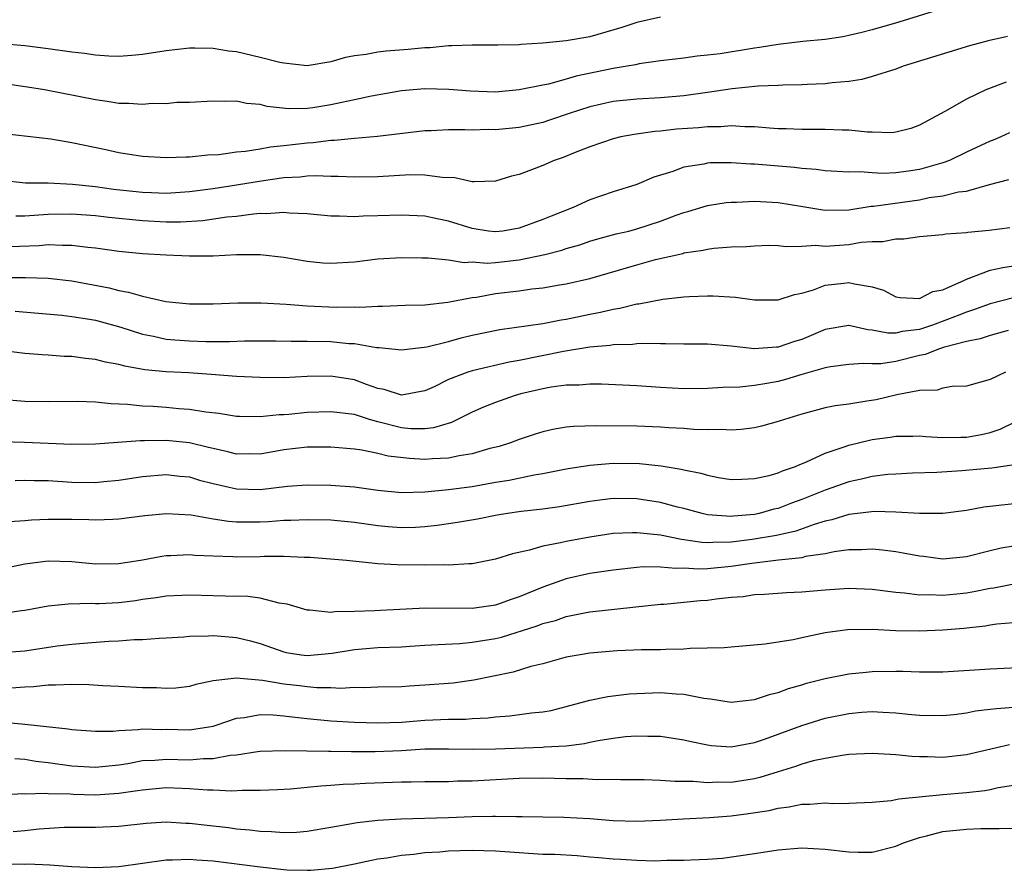
# Model space of a CAD drawing. Units: inches. Extents: x 2658000 to 2661000, y 1560000 to 1561272.
# Drawn here: x 2658991 to 2659074, y 1560357 to 1560429 of the extents above; entities that cross this region are included whole.
import ezdxf

# ---------------------------------------------------------------- set-up
doc = ezdxf.new("R2010")
doc.units = ezdxf.units.IN
doc.header["$MEASUREMENT"] = 0
doc.layers.add('LD26581560_2ft', color=125, linetype='Continuous')

msp = doc.modelspace()

# ---------------------------------------------------------------- linework, layer by layer
at = {"layer": 'LD26581560_2ft'}
for points, elevation in [([(2659069, 1560429.913), (2659065.253, 1560428.747), (2659063, 1560428.103), (2659062.124, 1560427.876), (2659061, 1560427.609), (2659060.489, 1560427.511), (2659059, 1560427.285), (2659057.106, 1560427.106), (2659055, 1560426.857), (2659053.409, 1560426.591), (2659053, 1560426.543), (2659050.071, 1560426.071), (2659049, 1560425.941), (2659048.132, 1560425.869), (2659047, 1560425.687), (2659045, 1560425.452), (2659043.205, 1560425.205), (2659042.873, 1560425.128), (2659042.166, 1560425), (2659041, 1560424.812), (2659037.844, 1560424.156), (2659037, 1560423.895), (2659035.489, 1560423.49), (2659035, 1560423.403), (2659033, 1560422.996), (2659031, 1560422.816), (2659028.876, 1560422.876), (2659027.027, 1560423.027), (2659025, 1560423.073), (2659023, 1560422.909), (2659020.461, 1560422.461), (2659019, 1560422.141), (2659017.929, 1560421.929), (2659017, 1560421.719), (2659015.478, 1560421.478), (2659015, 1560421.418), (2659013.393, 1560421.393), (2659011.581, 1560421.581), (2659011, 1560421.759), (2659009.837, 1560421.837), (2659009, 1560422.034), (2659007.997, 1560421.997), (2659007, 1560422.034), (2659005, 1560421.922), (2659003.913, 1560421.913), (2659003, 1560421.817), (2659001.832, 1560421.832), (2659001, 1560421.747), (2658999.848, 1560421.848), (2658999, 1560421.845), (2658998.016, 1560422.016), (2658997, 1560422.146), (2658992.667, 1560423), (2658991.231, 1560423.231), (2658989.485, 1560423.485)], 8274), ([(2659045, 1560429.185), (2659043, 1560428.712), (2659041.712, 1560428.288), (2659039, 1560427.514), (2659037, 1560427.156), (2659035, 1560426.955), (2659033.154, 1560426.846), (2659033, 1560426.825), (2659031.2, 1560426.8), (2659031, 1560426.784), (2659029, 1560426.802), (2659027.273, 1560426.727), (2659027, 1560426.738), (2659025.435, 1560426.565), (2659025, 1560426.563), (2659023.582, 1560426.418), (2659021.704, 1560426.296), (2659021, 1560426.201), (2659019.997, 1560425.997), (2659019, 1560425.884), (2659018.258, 1560425.742), (2659017, 1560425.379), (2659015, 1560425.052), (2659013, 1560425.254), (2659012.68, 1560425.319), (2659011, 1560425.759), (2659009, 1560426.228), (2659008.297, 1560426.297), (2659007, 1560426.505), (2659005.456, 1560426.544), (2659005, 1560426.537), (2659003, 1560426.324), (2659001, 1560426.005), (2659000.093, 1560425.907), (2658999, 1560425.836), (2658998.14, 1560425.86), (2658997, 1560425.938), (2658996.078, 1560426.078), (2658995, 1560426.208), (2658993, 1560426.497), (2658991, 1560426.728), (2658988.018, 1560427)], 8276), ([(2659074.474, 1560427.526), (2659072.838, 1560427.162), (2659071.262, 1560426.738), (2659065.618, 1560425), (2659065, 1560424.77), (2659063, 1560424.12), (2659062.115, 1560423.885), (2659061, 1560423.705), (2659059.591, 1560423.591), (2659059, 1560423.513), (2659057.465, 1560423.465), (2659057, 1560423.435), (2659055.406, 1560423.407), (2659055, 1560423.375), (2659053.315, 1560423.315), (2659051.087, 1560423.087), (2659049, 1560422.764), (2659047, 1560422.485), (2659045, 1560422.32), (2659043, 1560422.207), (2659041, 1560421.999), (2659039, 1560421.563), (2659037.257, 1560421), (2659035.587, 1560420.413), (2659035, 1560420.229), (2659033, 1560419.801), (2659031, 1560419.606), (2659030.382, 1560419.618), (2659029, 1560419.578), (2659028.39, 1560419.61), (2659027, 1560419.601), (2659025.528, 1560419.527), (2659025, 1560419.519), (2659020.958, 1560419.042), (2659019, 1560418.873), (2659017.306, 1560418.694), (2659017, 1560418.693), (2659015.504, 1560418.496), (2659015, 1560418.478), (2659013, 1560418.234), (2659011.865, 1560418.135), (2659011, 1560417.963), (2659009.752, 1560417.752), (2659009, 1560417.695), (2659007.491, 1560417.491), (2659006.555, 1560417.445), (2659005, 1560417.285), (2659004.708, 1560417.292), (2659003, 1560417.215), (2659001, 1560417.328), (2658999, 1560417.648), (2658997.894, 1560417.894), (2658995, 1560418.489), (2658993.204, 1560418.795), (2658989.253, 1560419.253)], 8272), ([(2659074.361, 1560423.639), (2659072.653, 1560423), (2659071, 1560422.215), (2659069.153, 1560421.153), (2659067, 1560419.997), (2659066.279, 1560419.721), (2659065, 1560419.399), (2659064.654, 1560419.346), (2659063, 1560419.414), (2659062.593, 1560419.407), (2659061, 1560419.573), (2659060.431, 1560419.57), (2659059, 1560419.636), (2659058.375, 1560419.625), (2659057, 1560419.64), (2659055.692, 1560419.692), (2659055, 1560419.7), (2659054.267, 1560419.734), (2659053, 1560419.843), (2659052.157, 1560419.843), (2659051, 1560419.928), (2659050.139, 1560419.861), (2659049, 1560419.86), (2659048.221, 1560419.779), (2659046.356, 1560419.644), (2659045, 1560419.494), (2659044.537, 1560419.463), (2659042.783, 1560419.217), (2659041.651, 1560419), (2659041, 1560418.839), (2659039, 1560418.148), (2659037.609, 1560417.608), (2659036.748, 1560417.252), (2659035.979, 1560417), (2659035, 1560416.574), (2659034.289, 1560416.289), (2659033, 1560415.818), (2659032.343, 1560415.657), (2659031, 1560415.226), (2659029.187, 1560415.187), (2659029, 1560415.17), (2659027.528, 1560415.528), (2659026.458, 1560415.542), (2659025, 1560415.763), (2659023.77, 1560415.77), (2659021, 1560415.607), (2659019, 1560415.57), (2659017.639, 1560415.639), (2659017, 1560415.637), (2659015.7, 1560415.7), (2659015, 1560415.672), (2659014.407, 1560415.592), (2659013, 1560415.528), (2659011.274, 1560415.274), (2659009, 1560414.892), (2659007, 1560414.589), (2659005, 1560414.332), (2659003, 1560414.204), (2659001.766, 1560414.234), (2659001, 1560414.271), (2658998.541, 1560414.541), (2658997, 1560414.747), (2658995.045, 1560414.955), (2658993, 1560415.063), (2658991.069, 1560415.069), (2658989, 1560415.301)], 8270), ([(2659074.651, 1560419.349), (2659073.921, 1560419), (2659073.273, 1560418.727), (2659073, 1560418.633), (2659071, 1560417.704), (2659069.551, 1560417), (2659069, 1560416.788), (2659067, 1560416.218), (2659066.082, 1560416.082), (2659065, 1560415.947), (2659063.892, 1560415.892), (2659063, 1560415.936), (2659061.976, 1560416.024), (2659061, 1560416.003), (2659059, 1560416.106), (2659058.225, 1560416.224), (2659057, 1560416.308), (2659056.398, 1560416.398), (2659053, 1560416.684), (2659052.687, 1560416.687), (2659051, 1560416.808), (2659049.214, 1560416.787), (2659049, 1560416.767), (2659048.692, 1560416.692), (2659047, 1560416.425), (2659046.068, 1560416.068), (2659044.431, 1560415.569), (2659043, 1560414.952), (2659041, 1560414.345), (2659039, 1560413.658), (2659037.591, 1560413), (2659035.725, 1560412.275), (2659035, 1560411.969), (2659033, 1560411.234), (2659031.617, 1560411), (2659031, 1560410.926), (2659030.406, 1560411), (2659029, 1560411.223), (2659027, 1560411.835), (2659026.028, 1560412.028), (2659025, 1560412.266), (2659023, 1560412.36), (2659021, 1560412.281), (2659019.748, 1560412.252), (2659019, 1560412.208), (2659017.733, 1560412.267), (2659017, 1560412.268), (2659015, 1560412.463), (2659013.475, 1560412.525), (2659013, 1560412.574), (2659011.534, 1560412.466), (2659011, 1560412.479), (2659010.444, 1560412.444), (2659009, 1560412.248), (2659008.169, 1560412.169), (2659006.128, 1560411.872), (2659004.235, 1560411.765), (2659003, 1560411.766), (2659001, 1560411.873), (2658998.157, 1560412.157), (2658997, 1560412.291), (2658995, 1560412.434), (2658993, 1560412.399), (2658991, 1560412.267), (2658990.257, 1560412.257)], 8268), ([(2658989.694, 1560409.694), (2658992.222, 1560409.778), (2658993, 1560409.844), (2658994.207, 1560409.793), (2658995, 1560409.813), (2658996.37, 1560409.63), (2658997, 1560409.576), (2658999, 1560409.294), (2659001, 1560409.094), (2659003, 1560408.98), (2659005, 1560408.896), (2659007, 1560408.904), (2659009, 1560408.999), (2659011, 1560409.007), (2659013, 1560408.782), (2659015, 1560408.44), (2659016.312, 1560408.312), (2659017, 1560408.265), (2659019, 1560408.39), (2659021, 1560408.635), (2659023, 1560408.754), (2659024.723, 1560408.723), (2659025.268, 1560408.732), (2659027, 1560408.568), (2659028.342, 1560408.342), (2659029, 1560408.372), (2659030.282, 1560408.282), (2659031, 1560408.334), (2659033, 1560408.542), (2659035.168, 1560409), (2659036.62, 1560409.38), (2659037, 1560409.513), (2659038.163, 1560409.837), (2659039, 1560410.131), (2659039.674, 1560410.326), (2659041.247, 1560410.753), (2659042.306, 1560411), (2659043, 1560411.182), (2659045, 1560411.831), (2659046.349, 1560412.349), (2659047, 1560412.58), (2659047.335, 1560412.665), (2659049, 1560413.183), (2659050.572, 1560413.428), (2659051, 1560413.468), (2659051.464, 1560413.464), (2659053, 1560413.541), (2659053.502, 1560413.502), (2659055, 1560413.438), (2659057.095, 1560413.095), (2659058.791, 1560412.791), (2659059, 1560412.771), (2659061, 1560412.807), (2659062.898, 1560413.102), (2659063.109, 1560413.109), (2659067, 1560413.655), (2659067.839, 1560413.839), (2659069, 1560413.982), (2659070.324, 1560414.324), (2659071, 1560414.398), (2659072.963, 1560414.964), (2659074.608, 1560415.392)], 8266), ([(2658987, 1560407.048), (2658991.063, 1560407.063), (2658993.001, 1560407.001), (2658995, 1560406.766), (2658998.166, 1560406.166), (2658999, 1560405.95), (2658999.821, 1560405.821), (2659001, 1560405.458), (2659002.987, 1560405.013), (2659005, 1560404.812), (2659007, 1560404.81), (2659009.099, 1560404.901), (2659011.093, 1560404.908), (2659013.222, 1560404.778), (2659015, 1560404.641), (2659017.465, 1560404.535), (2659019, 1560404.553), (2659019.467, 1560404.533), (2659021, 1560404.618), (2659021.387, 1560404.613), (2659023.305, 1560404.695), (2659025, 1560404.739), (2659026.949, 1560404.949), (2659029, 1560405.348), (2659029.384, 1560405.384), (2659031, 1560405.682), (2659033, 1560405.928), (2659034.081, 1560406.081), (2659035, 1560406.167), (2659036.418, 1560406.418), (2659037, 1560406.505), (2659039, 1560406.982), (2659043, 1560408.138), (2659044.575, 1560408.575), (2659046.899, 1560409.101), (2659047, 1560409.136), (2659048.635, 1560409.365), (2659049, 1560409.464), (2659049.541, 1560409.541), (2659051, 1560409.654), (2659052.299, 1560409.701), (2659053, 1560409.756), (2659054.208, 1560409.792), (2659055, 1560409.783), (2659055.692, 1560409.692), (2659057, 1560409.725), (2659058.213, 1560409.788), (2659059, 1560409.714), (2659061, 1560409.86), (2659062.047, 1560410.047), (2659063, 1560410.11), (2659063.896, 1560410.104), (2659065, 1560410.352), (2659065.668, 1560410.332), (2659067, 1560410.538), (2659069, 1560410.694), (2659069.24, 1560410.76), (2659071, 1560410.868), (2659071.106, 1560410.894), (2659072.936, 1560411.064), (2659074.695, 1560411.305)], 8264), ([(2658990.184, 1560404.184), (2658994.159, 1560403.841), (2658995, 1560403.737), (2658996.491, 1560403.51), (2658997, 1560403.417), (2658999.157, 1560402.843), (2659001, 1560402.243), (2659001.929, 1560402.071), (2659003, 1560401.825), (2659003.752, 1560401.752), (2659005, 1560401.664), (2659006.373, 1560401.627), (2659008.383, 1560401.618), (2659009.659, 1560401.659), (2659012.331, 1560401.669), (2659013.64, 1560401.64), (2659015, 1560401.657), (2659017, 1560401.619), (2659018.541, 1560401.459), (2659019, 1560401.438), (2659020.881, 1560401.119), (2659021.113, 1560401.113), (2659023, 1560400.905), (2659025.17, 1560401.17), (2659027, 1560401.628), (2659028.077, 1560401.923), (2659029, 1560402.146), (2659031.356, 1560402.644), (2659035, 1560403.139), (2659036.558, 1560403.442), (2659037, 1560403.504), (2659039, 1560403.93), (2659039.906, 1560404.094), (2659041, 1560404.376), (2659041.553, 1560404.447), (2659043, 1560404.812), (2659043.174, 1560404.826), (2659045.213, 1560405.213), (2659047, 1560405.407), (2659047.437, 1560405.437), (2659049, 1560405.487), (2659049.486, 1560405.486), (2659051.372, 1560405.372), (2659053, 1560405.145), (2659055, 1560405.144), (2659056.389, 1560405.611), (2659057, 1560405.732), (2659058.014, 1560406.014), (2659059, 1560406.397), (2659060.579, 1560406.579), (2659061, 1560406.641), (2659061.493, 1560406.507), (2659063, 1560406.264), (2659063.963, 1560405.963), (2659065, 1560405.421), (2659065.36, 1560405.36), (2659067, 1560405.271), (2659068.148, 1560405.852), (2659069, 1560406.017), (2659070.823, 1560406.823), (2659071, 1560406.915), (2659073, 1560407.663), (2659074.083, 1560407.917), (2659075, 1560408.032)], 8262), ([(2659075, 1560405.322), (2659073, 1560404.812), (2659071.68, 1560404.32), (2659071, 1560404.12), (2659070.214, 1560403.786), (2659068.099, 1560403), (2659067, 1560402.639), (2659065.533, 1560402.467), (2659065, 1560402.334), (2659064.318, 1560402.319), (2659063, 1560402.584), (2659062.612, 1560402.612), (2659061, 1560402.979), (2659059, 1560402.632), (2659057, 1560401.796), (2659056.38, 1560401.62), (2659055, 1560401.134), (2659054.865, 1560401.135), (2659053, 1560400.994), (2659051, 1560401.227), (2659049, 1560401.39), (2659047, 1560401.397), (2659045.425, 1560401.425), (2659045, 1560401.403), (2659043.442, 1560401.442), (2659043, 1560401.408), (2659042.642, 1560401.358), (2659041, 1560401.318), (2659040.732, 1560401.268), (2659039, 1560401.123), (2659036.778, 1560400.778), (2659033, 1560399.994), (2659032.149, 1560399.85), (2659029, 1560399.118), (2659028.627, 1560399), (2659027, 1560398.378), (2659025.77, 1560397.77), (2659025, 1560397.414), (2659023, 1560397.047), (2659021.534, 1560397.534), (2659021, 1560397.634), (2659020.037, 1560397.962), (2659019, 1560398.363), (2659017, 1560398.682), (2659015, 1560398.636), (2659013, 1560398.534), (2659011, 1560398.543), (2659009, 1560398.645), (2659006.823, 1560398.822), (2659004.95, 1560398.95), (2659003, 1560399.042), (2659001.208, 1560399.208), (2658999.511, 1560399.511), (2658999, 1560399.666), (2658997.864, 1560399.864), (2658997, 1560400.097), (2658996.169, 1560400.169), (2658995, 1560400.336), (2658994.354, 1560400.354), (2658993, 1560400.456), (2658992.477, 1560400.477), (2658991, 1560400.603), (2658989, 1560400.851)], 8260), ([(2659074.552, 1560402.552), (2659073, 1560402.123), (2659072.17, 1560401.83), (2659071, 1560401.603), (2659069.132, 1560401.132), (2659068.714, 1560401), (2659067.488, 1560400.512), (2659067, 1560400.426), (2659065, 1560399.924), (2659063.724, 1560399.724), (2659063, 1560399.705), (2659062.243, 1560399.757), (2659061, 1560399.667), (2659059.462, 1560399.462), (2659059, 1560399.386), (2659057, 1560398.806), (2659055.618, 1560398.382), (2659055, 1560398.223), (2659054.038, 1560398.038), (2659053, 1560397.878), (2659051.741, 1560397.741), (2659050.289, 1560397.711), (2659049, 1560397.619), (2659047, 1560397.601), (2659045, 1560397.714), (2659043, 1560397.858), (2659039.996, 1560397.996), (2659039, 1560397.992), (2659038.09, 1560397.91), (2659037, 1560397.893), (2659035.724, 1560397.724), (2659035, 1560397.587), (2659033.155, 1560397.155), (2659032.581, 1560397), (2659031, 1560396.44), (2659029.969, 1560396.031), (2659029, 1560395.601), (2659027.258, 1560394.742), (2659025.734, 1560394.266), (2659025, 1560394.191), (2659023.795, 1560394.205), (2659023, 1560394.287), (2659021, 1560394.801), (2659020.291, 1560395), (2659019, 1560395.401), (2659017, 1560395.65), (2659015, 1560395.574), (2659013.422, 1560395.422), (2659013, 1560395.393), (2659012.61, 1560395.39), (2659011, 1560395.227), (2659009.236, 1560395.236), (2659009, 1560395.25), (2659007.487, 1560395.487), (2659006.393, 1560395.606), (2659005, 1560395.849), (2659004.094, 1560395.906), (2659003, 1560396.008), (2659001.918, 1560396.082), (2659001, 1560396.119), (2658999.734, 1560396.266), (2658998.319, 1560396.319), (2658997, 1560396.473), (2658995.475, 1560396.525), (2658993, 1560396.484), (2658991, 1560396.505), (2658989, 1560396.683)], 8258), ([(2659074.305, 1560399), (2659073, 1560398.385), (2659071, 1560397.82), (2659069.783, 1560397.784), (2659069, 1560397.645), (2659068.514, 1560397.486), (2659067, 1560397.443), (2659065.092, 1560397.092), (2659063.329, 1560396.671), (2659062.532, 1560396.532), (2659061, 1560396.298), (2659059.848, 1560396.152), (2659059, 1560395.969), (2659057, 1560395.44), (2659055.539, 1560395), (2659055, 1560394.805), (2659053.588, 1560394.412), (2659053, 1560394.283), (2659051.869, 1560394.131), (2659051, 1560394.091), (2659050.15, 1560394.15), (2659049, 1560394.116), (2659047.852, 1560394.148), (2659047, 1560394.23), (2659045.713, 1560394.287), (2659045, 1560394.344), (2659043, 1560394.408), (2659039.54, 1560394.46), (2659037.604, 1560394.395), (2659037, 1560394.324), (2659035.862, 1560394.138), (2659035, 1560393.932), (2659034.289, 1560393.711), (2659033, 1560393.274), (2659032.263, 1560393), (2659031.297, 1560392.703), (2659030.516, 1560392.516), (2659029, 1560392.078), (2659027.901, 1560391.901), (2659027, 1560391.687), (2659025.638, 1560391.638), (2659025, 1560391.577), (2659023.671, 1560391.67), (2659021.885, 1560391.885), (2659021, 1560392.106), (2659019.622, 1560392.378), (2659019, 1560392.457), (2659017, 1560392.64), (2659015, 1560392.634), (2659013, 1560392.399), (2659011, 1560392.054), (2659010.06, 1560392.06), (2659009, 1560392.043), (2659008.247, 1560392.247), (2659007, 1560392.509), (2659006.618, 1560392.618), (2659005, 1560393.015), (2659003, 1560393.212), (2659001.168, 1560393.168), (2659000.819, 1560393.181), (2658997, 1560392.899), (2658995, 1560392.865), (2658990.979, 1560393.02), (2658989, 1560393.08)], 8256), ([(2658990.189, 1560389.811), (2658991, 1560389.827), (2658991.795, 1560389.795), (2658993, 1560389.79), (2658995, 1560389.675), (2658997, 1560389.645), (2658997.722, 1560389.723), (2658999, 1560389.826), (2659001, 1560390.131), (2659003, 1560390.309), (2659004.179, 1560390.18), (2659005, 1560390.109), (2659005.844, 1560389.844), (2659007, 1560389.554), (2659009, 1560389.092), (2659011, 1560389.05), (2659013.308, 1560389.308), (2659015, 1560389.436), (2659017, 1560389.42), (2659019, 1560389.258), (2659021, 1560388.981), (2659023, 1560388.795), (2659025, 1560388.843), (2659027, 1560389.03), (2659029, 1560389.3), (2659031, 1560389.66), (2659032.158, 1560389.842), (2659034.288, 1560390.288), (2659035, 1560390.394), (2659037, 1560390.784), (2659039, 1560391.111), (2659041, 1560391.269), (2659043.236, 1560391.236), (2659045.05, 1560391.05), (2659046.77, 1560390.77), (2659047, 1560390.707), (2659048.427, 1560390.427), (2659049, 1560390.246), (2659049.934, 1560390.066), (2659051, 1560389.898), (2659051.907, 1560389.908), (2659053, 1560389.961), (2659054.232, 1560390.232), (2659055, 1560390.457), (2659055.368, 1560390.632), (2659056.488, 1560391), (2659056.838, 1560391.162), (2659057.359, 1560391.359), (2659059, 1560392.119), (2659060.69, 1560392.69), (2659061, 1560392.813), (2659063, 1560393.298), (2659064.505, 1560393.494), (2659065, 1560393.574), (2659066.43, 1560393.57), (2659067, 1560393.585), (2659067.539, 1560393.539), (2659069, 1560393.455), (2659070.506, 1560393.494), (2659071, 1560393.492), (2659072.285, 1560393.715), (2659073, 1560393.868), (2659073.848, 1560394.152), (2659075.194, 1560394.806)], 8254), ([(2659074.88, 1560391.12), (2659073.153, 1560390.847), (2659070.613, 1560390.613), (2659068.488, 1560390.488), (2659066.42, 1560390.42), (2659065, 1560390.355), (2659064.307, 1560390.307), (2659063, 1560390.152), (2659062.08, 1560389.92), (2659061, 1560389.701), (2659059, 1560388.973), (2659057, 1560388.179), (2659056.131, 1560387.869), (2659055, 1560387.434), (2659054.645, 1560387.355), (2659053.377, 1560387), (2659053, 1560386.92), (2659051.22, 1560386.78), (2659051, 1560386.749), (2659049, 1560386.9), (2659048.542, 1560387), (2659047, 1560387.421), (2659046.449, 1560387.551), (2659045, 1560387.937), (2659043, 1560388.239), (2659041, 1560388.268), (2659039.859, 1560388.141), (2659039, 1560388.021), (2659036.431, 1560387.569), (2659035, 1560387.373), (2659033.167, 1560387.167), (2659032.005, 1560387), (2659031.14, 1560386.86), (2659029.471, 1560386.529), (2659027.774, 1560386.226), (2659026.026, 1560385.974), (2659025, 1560385.871), (2659024.183, 1560385.817), (2659023, 1560385.773), (2659021.868, 1560385.868), (2659021, 1560385.944), (2659019, 1560386.243), (2659017, 1560386.435), (2659015, 1560386.473), (2659013.596, 1560386.404), (2659013, 1560386.392), (2659011.703, 1560386.297), (2659011, 1560386.261), (2659009, 1560386.264), (2659008.32, 1560386.32), (2659007, 1560386.522), (2659005.151, 1560386.849), (2659003.034, 1560386.966), (2659001.209, 1560386.791), (2658999, 1560386.505), (2658998.496, 1560386.496), (2658997, 1560386.425), (2658996.451, 1560386.452), (2658995, 1560386.485), (2658993, 1560386.494), (2658991.574, 1560386.426), (2658991, 1560386.369), (2658989.716, 1560386.284)], 8252), ([(2659076.073, 1560387.927), (2659072.469, 1560387.531), (2659071, 1560387.261), (2659069, 1560386.997), (2659067, 1560386.986), (2659065, 1560387.118), (2659063.178, 1560387.178), (2659061, 1560386.92), (2659059.55, 1560386.45), (2659059, 1560386.335), (2659058.057, 1560386.057), (2659056.501, 1560385.499), (2659054.865, 1560385.135), (2659052.787, 1560384.787), (2659051, 1560384.56), (2659049.453, 1560384.547), (2659049, 1560384.51), (2659048.531, 1560384.532), (2659047, 1560384.768), (2659046.785, 1560384.786), (2659045, 1560385.155), (2659043.319, 1560385.319), (2659043, 1560385.368), (2659042.632, 1560385.369), (2659041, 1560385.296), (2659039, 1560384.995), (2659037, 1560384.629), (2659036.502, 1560384.502), (2659035, 1560384.229), (2659033.885, 1560383.885), (2659032.429, 1560383.571), (2659031, 1560383.108), (2659029, 1560382.714), (2659028.72, 1560382.72), (2659027, 1560382.61), (2659026.63, 1560382.63), (2659025, 1560382.611), (2659022.627, 1560382.627), (2659021, 1560382.734), (2659020.74, 1560382.74), (2659018.331, 1560383), (2659015.247, 1560383.247), (2659014.749, 1560383.251), (2659013, 1560383.335), (2659011.337, 1560383.337), (2659011, 1560383.319), (2659009, 1560383.289), (2659008.683, 1560383.317), (2659007, 1560383.367), (2659005.443, 1560383.443), (2659005, 1560383.493), (2659003.41, 1560383.411), (2659003, 1560383.406), (2659002.643, 1560383.357), (2659001, 1560383.037), (2658999, 1560382.715), (2658997, 1560382.707), (2658995, 1560382.905), (2658993, 1560382.959), (2658991, 1560382.698), (2658989, 1560382.267)], 8250), ([(2659075, 1560384.236), (2659073.953, 1560384.047), (2659073, 1560383.827), (2659071, 1560383.329), (2659069, 1560383.124), (2659067.336, 1560383.336), (2659067, 1560383.365), (2659065.632, 1560383.633), (2659065, 1560383.731), (2659063.876, 1560383.876), (2659063, 1560383.963), (2659062.086, 1560383.914), (2659061, 1560383.913), (2659059.752, 1560383.752), (2659059, 1560383.586), (2659057.333, 1560383.332), (2659057, 1560383.243), (2659055.037, 1560383.037), (2659052.761, 1560382.761), (2659051, 1560382.482), (2659049, 1560382.299), (2659048.272, 1560382.272), (2659047, 1560382.342), (2659046.321, 1560382.321), (2659045, 1560382.451), (2659043.546, 1560382.454), (2659043, 1560382.401), (2659041, 1560382.185), (2659039, 1560381.89), (2659037, 1560381.459), (2659035, 1560380.751), (2659033, 1560379.904), (2659032.315, 1560379.685), (2659031, 1560379.201), (2659029.609, 1560379), (2659029, 1560378.927), (2659025.032, 1560378.967), (2659021.231, 1560378.769), (2659020.731, 1560378.731), (2659019, 1560378.661), (2659017.355, 1560378.645), (2659017, 1560378.591), (2659015.216, 1560378.784), (2659015, 1560378.778), (2659013.283, 1560379.283), (2659012.61, 1560379.39), (2659011, 1560379.798), (2659009.948, 1560379.948), (2659008.028, 1560379.973), (2659007, 1560380.014), (2659005, 1560380.061), (2659003, 1560379.977), (2659002.171, 1560379.829), (2659001, 1560379.683), (2659000.412, 1560379.588), (2658999, 1560379.405), (2658997.319, 1560379.319), (2658997, 1560379.314), (2658996.66, 1560379.34), (2658994.696, 1560379.305), (2658993, 1560379.115), (2658991, 1560378.744), (2658990.718, 1560378.718), (2658989, 1560378.476)], 8248), ([(2658989, 1560375.187), (2658991, 1560375.336), (2658993.745, 1560375.745), (2658995, 1560375.892), (2658995.987, 1560375.987), (2658998.15, 1560376.15), (2658999, 1560376.187), (2659000.295, 1560376.295), (2659001, 1560376.304), (2659002.411, 1560376.411), (2659003, 1560376.427), (2659004.526, 1560376.526), (2659005, 1560376.573), (2659006.6, 1560376.6), (2659007, 1560376.639), (2659007.383, 1560376.617), (2659009, 1560376.47), (2659010.171, 1560376.171), (2659011, 1560375.939), (2659013, 1560375.242), (2659013.199, 1560375.199), (2659014.478, 1560375), (2659015, 1560374.936), (2659017.125, 1560375.125), (2659019, 1560375.43), (2659021, 1560375.602), (2659023, 1560375.683), (2659023.735, 1560375.735), (2659025, 1560375.797), (2659026.123, 1560375.877), (2659027.961, 1560375.961), (2659029, 1560376.064), (2659031, 1560376.379), (2659031.504, 1560376.496), (2659034.541, 1560377.459), (2659035, 1560377.645), (2659036.08, 1560377.92), (2659037, 1560378.243), (2659038.557, 1560378.558), (2659039, 1560378.631), (2659045, 1560379.295), (2659045.307, 1560379.307), (2659048.385, 1560379.615), (2659049, 1560379.645), (2659049.744, 1560379.745), (2659051, 1560379.88), (2659052.041, 1560379.959), (2659053, 1560380.115), (2659053.852, 1560380.148), (2659055.716, 1560380.284), (2659057, 1560380.341), (2659059, 1560380.522), (2659061, 1560380.656), (2659063, 1560380.569), (2659065, 1560380.314), (2659065.737, 1560380.263), (2659067, 1560380.091), (2659067.889, 1560380.111), (2659069, 1560380.053), (2659070.175, 1560380.175), (2659071, 1560380.271), (2659071.63, 1560380.37), (2659073, 1560380.65), (2659073.311, 1560380.689), (2659075.022, 1560381.022)], 8246), ([(2659075, 1560377.702), (2659073.592, 1560377.592), (2659073, 1560377.506), (2659072.574, 1560377.426), (2659070.763, 1560377.237), (2659069, 1560377.087), (2659067, 1560377.005), (2659065, 1560377.033), (2659063, 1560377.13), (2659060.892, 1560377.108), (2659059, 1560376.845), (2659057, 1560376.44), (2659056.275, 1560376.275), (2659053.896, 1560375.895), (2659051, 1560375.65), (2659050.418, 1560375.582), (2659047.533, 1560375.534), (2659047, 1560375.478), (2659045.454, 1560375.455), (2659045, 1560375.42), (2659043.402, 1560375.402), (2659041.325, 1560375.325), (2659039, 1560375.133), (2659038.178, 1560375), (2659037, 1560374.779), (2659035, 1560374.231), (2659033.984, 1560373.984), (2659032.485, 1560373.516), (2659029.155, 1560372.845), (2659027.405, 1560372.595), (2659025, 1560372.401), (2659023.661, 1560372.338), (2659023, 1560372.281), (2659021, 1560372.241), (2659019.805, 1560372.195), (2659019, 1560372.221), (2659017.859, 1560372.141), (2659017, 1560372.188), (2659015.82, 1560372.18), (2659015, 1560372.258), (2659014.345, 1560372.346), (2659013, 1560372.493), (2659011.196, 1560372.804), (2659008.988, 1560373.012), (2659007, 1560372.776), (2659005.543, 1560372.457), (2659005, 1560372.301), (2659003.836, 1560372.164), (2659003, 1560372.127), (2659002.179, 1560372.179), (2659001, 1560372.195), (2658999, 1560372.308), (2658997.633, 1560372.367), (2658996.449, 1560372.449), (2658995, 1560372.471), (2658993.6, 1560372.399), (2658993, 1560372.406), (2658991.731, 1560372.269), (2658991, 1560372.251), (2658989.836, 1560372.164)], 8244), ([(2658989.255, 1560369.255), (2658991, 1560369.088), (2658994.702, 1560368.702), (2658995, 1560368.643), (2658997, 1560368.49), (2658998.516, 1560368.516), (2658999, 1560368.57), (2659000.649, 1560368.649), (2659001, 1560368.708), (2659002.653, 1560368.653), (2659003, 1560368.666), (2659005, 1560368.613), (2659007, 1560368.923), (2659007.262, 1560369), (2659009, 1560369.608), (2659009.677, 1560369.676), (2659011, 1560369.926), (2659012.1, 1560369.9), (2659013, 1560369.818), (2659013.715, 1560369.715), (2659015, 1560369.577), (2659017, 1560369.392), (2659019, 1560369.269), (2659021, 1560369.202), (2659023, 1560369.275), (2659025, 1560369.436), (2659027, 1560369.519), (2659028.465, 1560369.535), (2659029, 1560369.578), (2659030.357, 1560369.643), (2659031, 1560369.724), (2659032.201, 1560369.799), (2659034.048, 1560370.047), (2659035, 1560370.138), (2659035.727, 1560370.272), (2659037, 1560370.59), (2659039, 1560371.143), (2659040.538, 1560371.462), (2659042.337, 1560371.663), (2659043, 1560371.704), (2659045, 1560371.779), (2659046.332, 1560371.668), (2659047, 1560371.652), (2659048.694, 1560371.307), (2659049.25, 1560371.25), (2659051, 1560370.975), (2659053, 1560371.193), (2659054.349, 1560371.651), (2659055, 1560371.794), (2659055.872, 1560372.128), (2659057, 1560372.443), (2659057.42, 1560372.58), (2659059, 1560372.977), (2659061, 1560373.366), (2659062.473, 1560373.527), (2659063, 1560373.57), (2659065, 1560373.595), (2659065.589, 1560373.589), (2659067, 1560373.531), (2659069, 1560373.534), (2659073, 1560373.786), (2659075.939, 1560373.939)], 8242), ([(2658990.171, 1560366.171), (2658991, 1560366.122), (2658991.951, 1560365.951), (2658993, 1560365.828), (2658995, 1560365.552), (2658997, 1560365.437), (2658999, 1560365.648), (2658999.767, 1560365.768), (2659001, 1560366.008), (2659002.046, 1560366.046), (2659003, 1560366.134), (2659005, 1560366.078), (2659006.174, 1560366.174), (2659007, 1560366.17), (2659008.458, 1560366.458), (2659009, 1560366.498), (2659010.776, 1560366.776), (2659011, 1560366.794), (2659013.135, 1560366.865), (2659016.791, 1560366.791), (2659017, 1560366.8), (2659018.77, 1560366.77), (2659020.772, 1560366.772), (2659023, 1560366.87), (2659025, 1560366.993), (2659027.007, 1560367.007), (2659029, 1560366.976), (2659031, 1560367.014), (2659035, 1560367.141), (2659035.165, 1560367.165), (2659037, 1560367.27), (2659038.542, 1560367.458), (2659039, 1560367.57), (2659039.717, 1560367.717), (2659041, 1560367.92), (2659042.037, 1560368.037), (2659043, 1560368.107), (2659043.928, 1560368.072), (2659045, 1560368.071), (2659047, 1560367.768), (2659047.613, 1560367.613), (2659049, 1560367.335), (2659049.299, 1560367.299), (2659051, 1560367.176), (2659053, 1560367.546), (2659053.83, 1560367.83), (2659057, 1560368.988), (2659059, 1560369.606), (2659061, 1560370.013), (2659062.108, 1560370.108), (2659063, 1560370.164), (2659063.894, 1560370.106), (2659065, 1560370.073), (2659066.048, 1560369.952), (2659067, 1560369.87), (2659069, 1560369.827), (2659069.927, 1560369.927), (2659071, 1560370.07), (2659071.773, 1560370.226), (2659073, 1560370.361), (2659073.558, 1560370.442), (2659079, 1560370.865)], 8240), ([(2659074.649, 1560367.352), (2659071, 1560366.489), (2659069, 1560366.264), (2659067.68, 1560366.32), (2659067, 1560366.319), (2659066.345, 1560366.345), (2659065, 1560366.503), (2659064.511, 1560366.511), (2659063, 1560366.615), (2659061, 1560366.51), (2659060.449, 1560366.449), (2659059, 1560366.191), (2659057.975, 1560365.975), (2659057, 1560365.706), (2659056.487, 1560365.513), (2659055, 1560365.059), (2659053.439, 1560364.561), (2659053, 1560364.461), (2659051, 1560364.147), (2659049.843, 1560364.157), (2659049, 1560364.119), (2659047.777, 1560364.223), (2659046.228, 1560364.228), (2659045, 1560364.317), (2659043.629, 1560364.371), (2659041.621, 1560364.379), (2659041, 1560364.407), (2659039.629, 1560364.371), (2659038.446, 1560364.446), (2659037, 1560364.454), (2659035, 1560364.507), (2659033, 1560364.485), (2659029, 1560364.26), (2659027.755, 1560364.245), (2659027, 1560364.21), (2659025, 1560364.202), (2659023.837, 1560364.163), (2659023, 1560364.156), (2659019.956, 1560364.044), (2659019, 1560363.989), (2659018.036, 1560363.963), (2659017, 1560363.875), (2659016.165, 1560363.835), (2659015, 1560363.708), (2659013.582, 1560363.581), (2659012.484, 1560363.516), (2659011, 1560363.461), (2659009.475, 1560363.475), (2659008.594, 1560363.406), (2659007, 1560363.479), (2659006.518, 1560363.481), (2659005, 1560363.606), (2659003, 1560363.678), (2659001, 1560363.503), (2659000.579, 1560363.421), (2658999, 1560363.205), (2658997, 1560363.074), (2658995.117, 1560363.117), (2658994.862, 1560363.138), (2658993, 1560363.188), (2658992.789, 1560363.211), (2658991, 1560363.157), (2658990.832, 1560363.168), (2658989, 1560363.061)], 8238), ([(2658990.026, 1560359.974), (2658991, 1560360.067), (2658992.212, 1560360.212), (2658994.336, 1560360.336), (2658997, 1560360.349), (2658999, 1560360.441), (2659001.315, 1560360.685), (2659003, 1560360.789), (2659004.695, 1560360.695), (2659005, 1560360.695), (2659006.507, 1560360.507), (2659008.307, 1560360.307), (2659009, 1560360.208), (2659010.118, 1560360.119), (2659011, 1560359.996), (2659011.975, 1560359.976), (2659013, 1560359.887), (2659014.077, 1560359.923), (2659015, 1560359.998), (2659017, 1560360.338), (2659018.629, 1560360.629), (2659019.246, 1560360.754), (2659021, 1560360.952), (2659022.939, 1560361.061), (2659027, 1560361.157), (2659029, 1560361.246), (2659030.73, 1560361.27), (2659031, 1560361.29), (2659032.76, 1560361.24), (2659033.258, 1560361.257), (2659036.794, 1560361.206), (2659039, 1560361.082), (2659041, 1560360.916), (2659043, 1560360.853), (2659045, 1560360.934), (2659046.946, 1560361.054), (2659049.16, 1560361.16), (2659051, 1560361.308), (2659052.496, 1560361.504), (2659054.225, 1560361.775), (2659055, 1560361.966), (2659055.934, 1560362.066), (2659057, 1560362.309), (2659057.706, 1560362.294), (2659059, 1560362.409), (2659059.64, 1560362.36), (2659061, 1560362.377), (2659063, 1560362.467), (2659064.616, 1560362.616), (2659065, 1560362.687), (2659065.247, 1560362.753), (2659069, 1560363.123), (2659071, 1560363.292), (2659072.553, 1560363.447), (2659073, 1560363.536), (2659073.702, 1560363.703), (2659075, 1560363.918)], 8236), ([(2658989.229, 1560357.229), (2658991, 1560357.215), (2658991.227, 1560357.227), (2658993.133, 1560357.133), (2658995, 1560356.989), (2658997, 1560356.913), (2658999, 1560357.004), (2659003, 1560357.566), (2659003.566, 1560357.566), (2659005, 1560357.639), (2659005.581, 1560357.581), (2659007, 1560357.492), (2659011, 1560356.965), (2659013, 1560356.745), (2659013.275, 1560356.725), (2659015, 1560356.679), (2659015.316, 1560356.684), (2659017.132, 1560356.869), (2659019, 1560357.233), (2659020.448, 1560357.552), (2659021, 1560357.652), (2659021.746, 1560357.747), (2659023, 1560357.98), (2659024.063, 1560358.063), (2659025, 1560358.193), (2659026.261, 1560358.262), (2659027, 1560358.331), (2659029, 1560358.4), (2659031, 1560358.345), (2659033, 1560358.188), (2659035, 1560358.06), (2659036.037, 1560358.037), (2659037.925, 1560357.925), (2659039, 1560357.823), (2659039.768, 1560357.768), (2659041, 1560357.641), (2659041.626, 1560357.626), (2659043, 1560357.535), (2659044.509, 1560357.491), (2659045.547, 1560357.547), (2659047, 1560357.535), (2659047.583, 1560357.583), (2659049, 1560357.618), (2659050.284, 1560357.716), (2659053, 1560358.102), (2659055, 1560358.425), (2659057, 1560358.598), (2659059, 1560358.483), (2659061, 1560358.243), (2659061.788, 1560358.212), (2659063, 1560358.224), (2659065, 1560358.724), (2659065.653, 1560359), (2659067, 1560359.461), (2659067.597, 1560359.598), (2659069, 1560359.965), (2659071, 1560360.177), (2659072.22, 1560360.22), (2659073, 1560360.231), (2659073.782, 1560360.218), (2659075, 1560360.264)], 8234)]:
    msp.add_lwpolyline(points, dxfattribs=dict(at, elevation=elevation))

doc.saveas('drawing.dxf')
